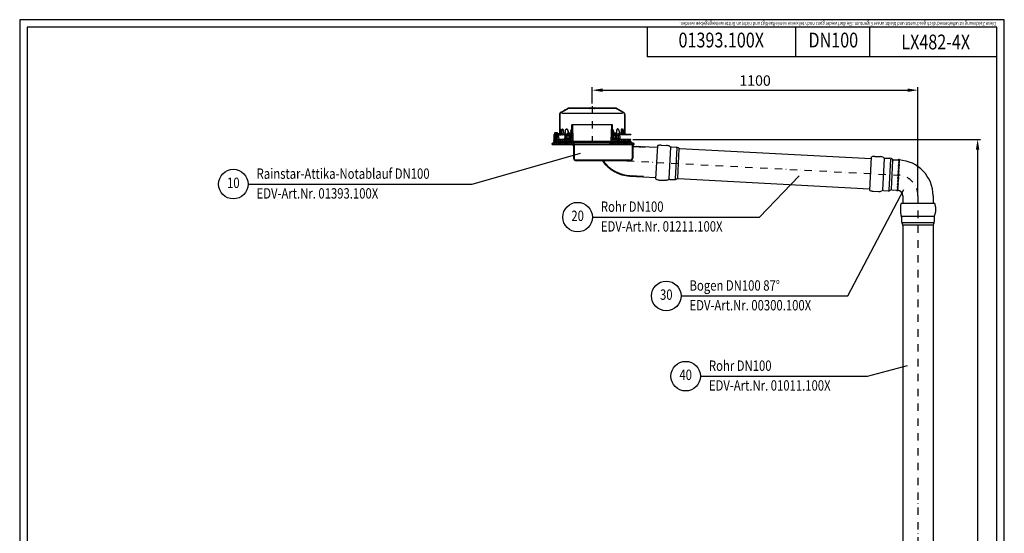
# Model space of a CAD drawing. Extents: x 0 to 3325, y 0 to 4825.
# Drawn here: x 0 to 3325, y 3091 to 4825 of the extents above; entities that cross this region are included whole.
import ezdxf
from ezdxf.enums import TextEntityAlignment as Align

# ---------------------------------------------------------------- set-up
doc = ezdxf.new("R2010")
doc.units = 0
doc.header["$LTSCALE"] = 50
doc.header["$MEASUREMENT"] = 0
doc.linetypes.add('AUSGEZOGEN', pattern=[0])
doc.linetypes.add('STRICHPUNKT', pattern=[1, 0.5, -0.25, 0, -0.25])
for name, color, linetype in [('BEM', 7, 'Continuous'), ('HILF', 2, 'Continuous'), ('MITTEL', 2, 'STRICHPUNKT'), ('SCHRAFF', 7, 'AUSGEZOGEN'), ('STEMPEL', 3, 'Continuous'), ('TEXT', 7, 'Continuous')]:
    doc.layers.add(name, color=color, linetype=linetype)
doc.styles.add('GREEKS', font='SIMPLEX.shx', dxfattribs={"width": 0.8})
doc.styles.get("Standard").update_dxf_attribs({"font": 'simplex.shx', "width": 0.8})
doc.dimstyles.get("Standard").update_dxf_attribs({"dimtxt": 0.18, "dimasz": 0.18, "dimexe": 0.18, "dimexo": 0.0625, "dimgap": 0.09, "dimtad": 0, "dimtih": 1, "dimtoh": 1, "dimdec": 4, "dimzin": 0, "dimdsep": 46, "dimtxsty": 'Standard', "dimcen": 0.09, "dimadec": 0, "dimazin": 0, "dimtfac": 1, "dimtdec": 4, "dimtofl": 0, "dimtmove": 0, "dimatfit": 3, "dimfxl": 0, "dimtolj": 1, "dimtzin": 0, "dimarcsym": 0})
pattern_1 = [(180, (3200.41223, 3883.47796), (0, 0.1), [])]

# ---------------------------------------------------------------- blocks, each defined once
blk = doc.blocks.new('*D1')
at = {"layer": 'BEM', "color": 0, "lineweight": -2}
for p, q in [((2070.4, 4421), (3244.8, 4421)), ((3234.8, 4386), (3234.8, 256)), ((3131, 221), (3244.8, 221))]:
    blk.add_line(p, q, dxfattribs=at)
at = {"layer": 'BEM', "color": 0}
for points in [[(3229, 4386), (3240.7, 4386), (3234.8, 4421)], [(3229, 256), (3240.7, 256), (3234.8, 221)]]:
    blk.add_solid(points, dxfattribs=at)
at = {"layer": 'Defpoints', "color": 0}
for p in [(2060.4, 4421), (3121, 221), (3234.8, 221)]:
    blk.add_point(p, dxfattribs=at)
at = {"layer": 'BEM', "color": 1, "insert": (3202.3, 2321), "char_height": 35, "attachment_point": 5, "rotation": 90}
blk.add_mtext('\\A1;4200', dxfattribs=at)
blk = doc.blocks.new('*D2')
at = {"layer": 'BEM', "color": 0, "lineweight": -2}
for p, q in [((1933.4, 4542.5), (1933.4, 4597)), ((3033.4, 4240.5), (3033.4, 4597)), ((1968.4, 4587), (2998.4, 4587))]:
    blk.add_line(p, q, dxfattribs=at)
at = {"layer": 'BEM', "color": 0}
for points in [[(1968.4, 4592.8), (1968.4, 4581.2), (1933.4, 4587)], [(2998.4, 4592.8), (2998.4, 4581.2), (3033.4, 4587)]]:
    blk.add_solid(points, dxfattribs=at)
at = {"layer": 'Defpoints', "color": 0}
for p in [(3033.4, 4587), (1933.4, 4532.5), (3033.4, 4230.5)]:
    blk.add_point(p, dxfattribs=at)
at = {"layer": 'BEM', "color": 1, "insert": (2483.4, 4619.5), "char_height": 35, "attachment_point": 5}
blk.add_mtext('\\A1;1100', dxfattribs=at)
blk = doc.blocks.new('*X13')
at = {"color": 0}
for p, q in [((193.5, 329.6), (193.8, 329.9)), ((195.4, 327.9), (193.5, 329.8)), ((193.6, 327.9), (193.5, 328)), ((193.6, 327.9), (195.6, 329.9)), ((197.1, 327.9), (195.1, 329.9)), ((195.3, 327.9), (197.3, 329.9)), ((198.9, 327.9), (196.9, 329.9)), ((197.1, 327.9), (199.1, 329.9)), ((200.7, 327.9), (198.7, 329.9)), ((198.9, 327.9), (200.9, 329.9)), ((202.4, 327.9), (200.4, 329.9)), ((200.6, 327.9), (202.6, 329.9)), ((204.2, 327.9), (202.2, 329.9)), ((202.4, 327.9), (204.4, 329.9)), ((206, 327.9), (204, 329.9)), ((204.2, 327.9), (206.2, 329.9)), ((207.7, 327.9), (205.7, 329.9)), ((205.9, 327.9), (207.9, 329.9)), ((209.5, 327.9), (207.5, 329.9)), ((207.7, 327.9), (209.7, 329.9)), ((211.3, 327.9), (209.3, 329.9)), ((209.5, 327.9), (211.5, 329.9)), ((213, 327.9), (211, 329.9)), ((211.2, 327.9), (213.2, 329.9)), ((214.8, 327.9), (212.8, 329.9)), ((213, 327.9), (215, 329.9)), ((216.6, 327.9), (214.6, 329.9)), ((214.8, 327.9), (216.8, 329.9)), ((218.3, 327.9), (216.3, 329.9)), ((216.5, 327.9), (218.5, 329.9)), ((220.1, 327.9), (218.1, 329.9)), ((218.3, 327.9), (220.3, 329.9)), ((221.9, 327.9), (219.9, 329.9)), ((220.1, 327.9), (222.1, 329.9)), ((223.6, 327.9), (221.6, 329.9)), ((221.8, 327.9), (223.8, 329.9)), ((225.4, 327.9), (223.4, 329.9)), ((223.6, 327.9), (225.6, 329.9)), ((227.2, 327.9), (225.2, 329.9)), ((225.4, 327.9), (227.4, 329.9)), ((228.9, 327.9), (226.9, 329.9)), ((227.1, 327.9), (229.1, 329.9)), ((230.7, 327.9), (228.7, 329.9)), ((228.9, 327.9), (230.9, 329.9)), ((232.5, 327.9), (230.5, 329.9)), ((230.7, 327.9), (232.7, 329.9)), ((234.2, 327.9), (232.2, 329.9)), ((232.4, 327.9), (234.4, 329.9)), ((236, 327.9), (234, 329.9)), ((234.2, 327.9), (236.2, 329.9)), ((237.8, 327.9), (235.8, 329.9)), ((236, 327.9), (238, 329.9)), ((239.6, 327.9), (237.6, 329.9)), ((237.7, 327.9), (239.7, 329.9)), ((241.2, 328), (239.3, 329.9)), ((239.5, 327.9), (241.2, 329.6)), ((241.2, 329.8), (241.1, 329.9)), ((241.2, 329.6), (241.5, 329.9)), ((243.1, 327.9), (241.2, 329.8)), ((241.3, 327.9), (241.2, 328)), ((241.3, 327.9), (243.3, 329.9)), ((244.9, 327.9), (242.9, 329.9)), ((243, 327.9), (245, 329.9)), ((246.6, 327.9), (244.6, 329.9)), ((244.8, 327.9), (246.8, 329.9)), ((248.4, 327.9), (246.4, 329.9)), ((246.6, 327.9), (248.6, 329.9)), ((250.2, 327.9), (248.2, 329.9)), ((248.4, 327.9), (250.4, 329.9)), ((251.9, 327.9), (249.9, 329.9)), ((250.1, 327.9), (252.1, 329.9)), ((253.7, 327.9), (251.7, 329.9)), ((251.9, 327.9), (253.9, 329.9)), ((255.5, 327.9), (253.5, 329.9)), ((253.7, 327.9), (255.7, 329.9)), ((257.2, 327.9), (255.2, 329.9)), ((255.4, 327.9), (257.4, 329.9)), ((259, 327.9), (257, 329.9)), ((257.2, 327.9), (259.2, 329.9)), ((259.5, 329.2), (258.8, 329.9)), ((259, 327.9), (259.5, 328.4)), ((387.5, 329.2), (388.2, 329.9)), ((388, 327.9), (387.5, 328.4)), ((389.8, 327.9), (387.8, 329.9)), ((388, 327.9), (390, 329.9)), ((391.6, 327.9), (389.6, 329.9)), ((389.8, 327.9), (391.8, 329.9)), ((393.3, 327.9), (391.3, 329.9)), ((391.5, 327.9), (393.5, 329.9)), ((395.1, 327.9), (393.1, 329.9)), ((393.3, 327.9), (395.3, 329.9)), ((396.9, 327.9), (394.9, 329.9)), ((395.1, 327.9), (397.1, 329.9)), ((398.7, 327.9), (396.7, 329.9)), ((396.8, 327.9), (398.8, 329.9)), ((400.4, 327.9), (398.4, 329.9)), ((398.6, 327.9), (400.6, 329.9)), ((402.2, 327.9), (400.2, 329.9)), ((400.4, 327.9), (402.4, 329.9)), ((404, 327.9), (402, 329.9)), ((402.1, 327.9), (404.1, 329.9)), ((405.7, 327.9), (403.7, 329.9)), ((403.9, 327.9), (405.8, 329.8)), ((405.8, 329.6), (405.5, 329.9)), ((405.7, 327.9), (405.8, 328)), ((405.8, 329.8), (405.9, 329.9)), ((405.8, 328), (407.7, 329.9)), ((407.5, 327.9), (405.8, 329.6)), ((409.3, 327.9), (407.3, 329.9)), ((407.4, 327.9), (409.4, 329.9)), ((411, 327.9), (409, 329.9)), ((409.2, 327.9), (411.2, 329.9)), ((412.8, 327.9), (410.8, 329.9)), ((411, 327.9), (413, 329.9)), ((414.6, 327.9), (412.6, 329.9)), ((412.8, 327.9), (414.8, 329.9)), ((416.3, 327.9), (414.3, 329.9)), ((414.5, 327.9), (416.5, 329.9)), ((418.1, 327.9), (416.1, 329.9)), ((416.3, 327.9), (418.3, 329.9)), ((419.9, 327.9), (417.9, 329.9)), ((418.1, 327.9), (420.1, 329.9)), ((421.6, 327.9), (419.6, 329.9)), ((419.8, 327.9), (421.8, 329.9)), ((423.4, 327.9), (421.4, 329.9)), ((421.6, 327.9), (423.6, 329.9)), ((425.2, 327.9), (423.2, 329.9)), ((423.4, 327.9), (425.4, 329.9)), ((426.9, 327.9), (424.9, 329.9)), ((425.1, 327.9), (427.1, 329.9)), ((428.7, 327.9), (426.7, 329.9)), ((426.9, 327.9), (428.9, 329.9)), ((430.5, 327.9), (428.5, 329.9)), ((428.7, 327.9), (430.7, 329.9)), ((432.2, 327.9), (430.2, 329.9)), ((430.4, 327.9), (432.4, 329.9)), ((434, 327.9), (432, 329.9)), ((432.2, 327.9), (434.2, 329.9)), ((435.8, 327.9), (433.8, 329.9)), ((434, 327.9), (436, 329.9)), ((437.5, 327.9), (435.5, 329.9)), ((435.7, 327.9), (437.7, 329.9)), ((439.3, 327.9), (437.3, 329.9)), ((437.5, 327.9), (439.5, 329.9)), ((441.1, 327.9), (439.1, 329.9)), ((439.3, 327.9), (441.3, 329.9)), ((442.8, 327.9), (440.8, 329.9)), ((441, 327.9), (443, 329.9)), ((444.6, 327.9), (442.6, 329.9)), ((442.8, 327.9), (444.8, 329.9)), ((446.4, 327.9), (444.4, 329.9)), ((444.6, 327.9), (446.6, 329.9)), ((448.1, 327.9), (446.1, 329.9)), ((446.3, 327.9), (448.3, 329.9)), ((449.9, 327.9), (447.9, 329.9)), ((448.1, 327.9), (450.1, 329.9)), ((451.7, 327.9), (449.7, 329.9)), ((449.9, 327.9), (451.9, 329.9)), ((453.5, 327.9), (451.5, 329.9)), ((451.6, 327.9), (453.5, 329.8)), ((453.5, 329.6), (453.2, 329.9)), ((453.4, 327.9), (453.5, 328))]:
    blk.add_line(p, q, dxfattribs=at)
blk = doc.blocks.new('*X12')
at = {"color": 0}
for p, q in [((193.5, 326.1), (193.8, 326.4)), ((195.3, 324.4), (193.5, 326.2)), ((193.6, 324.4), (193.5, 324.5)), ((193.6, 324.4), (195.6, 326.4)), ((197.1, 324.4), (195.1, 326.4)), ((195.4, 324.4), (197.4, 326.4)), ((198.9, 324.4), (196.9, 326.4)), ((197.1, 324.4), (199.1, 326.4)), ((200.6, 324.4), (198.6, 326.4)), ((198.9, 324.4), (200.9, 326.4)), ((202.4, 324.4), (200.4, 326.4)), ((200.7, 324.4), (202.7, 326.4)), ((204.2, 324.4), (202.2, 326.4)), ((202.4, 324.4), (204.4, 326.4)), ((205.9, 324.4), (203.9, 326.4)), ((204.2, 324.4), (206.2, 326.4)), ((207.7, 324.4), (205.7, 326.4)), ((206, 324.4), (208, 326.4)), ((209.5, 324.4), (207.5, 326.4)), ((207.7, 324.4), (209.7, 326.4)), ((211.2, 324.4), (209.2, 326.4)), ((209.5, 324.4), (211.5, 326.4)), ((213, 324.4), (211, 326.4)), ((211.3, 324.4), (213.3, 326.4)), ((214.8, 324.4), (212.8, 326.4)), ((213, 324.4), (215, 326.4)), ((216.5, 324.4), (214.5, 326.4)), ((214.8, 324.4), (216.8, 326.4)), ((218.3, 324.4), (216.3, 326.4)), ((216.6, 324.4), (218.6, 326.4)), ((220.1, 324.4), (218.1, 326.4)), ((218.3, 324.4), (220.3, 326.4)), ((221.8, 324.4), (219.8, 326.4)), ((220.1, 324.4), (222.1, 326.4)), ((223.6, 324.4), (221.6, 326.4)), ((221.9, 324.4), (223.9, 326.4)), ((225.4, 324.4), (223.4, 326.4)), ((223.6, 324.4), (225.6, 326.4)), ((227.1, 324.4), (225.1, 326.4)), ((225.4, 324.4), (227.4, 326.4)), ((228.9, 324.4), (226.9, 326.4)), ((227.2, 324.4), (229.2, 326.4)), ((230.7, 324.4), (228.7, 326.4)), ((228.9, 324.4), (230.9, 326.4)), ((232.4, 324.4), (230.4, 326.4)), ((230.7, 324.4), (232.7, 326.4)), ((234.2, 324.4), (232.2, 326.4)), ((232.5, 324.4), (234.5, 326.4)), ((236, 324.4), (234, 326.4)), ((234.2, 324.4), (236.2, 326.4)), ((237.7, 324.4), (235.7, 326.4)), ((236, 324.4), (238, 326.4)), ((239.5, 324.4), (237.5, 326.4)), ((237.8, 324.4), (239.8, 326.4)), ((241.2, 324.5), (239.3, 326.4)), ((239.5, 324.4), (241.2, 326.1)), ((241.2, 326.2), (241.1, 326.4)), ((241.2, 326.1), (241.5, 326.4)), ((243.1, 324.4), (241.2, 326.2)), ((241.3, 324.4), (241.2, 324.5)), ((241.3, 324.4), (243.3, 326.4)), ((244.8, 324.4), (242.8, 326.4)), ((243.1, 324.4), (245.1, 326.4)), ((246.6, 324.4), (244.6, 326.4)), ((244.9, 324.4), (246.9, 326.4)), ((248.4, 324.4), (246.4, 326.4)), ((246.6, 324.4), (248.6, 326.4)), ((250.1, 324.4), (248.1, 326.4)), ((248.4, 324.4), (250.4, 326.4)), ((251.9, 324.4), (249.9, 326.4)), ((250.2, 324.4), (252.2, 326.4)), ((253.7, 324.4), (251.7, 326.4)), ((251.9, 324.4), (253.9, 326.4)), ((255.4, 324.4), (253.4, 326.4)), ((253.7, 324.4), (255.7, 326.4)), ((257.2, 324.4), (255.2, 326.4)), ((255.5, 324.4), (257.5, 326.4)), ((259, 324.4), (257, 326.4)), ((257.2, 324.4), (259.2, 326.4)), ((259.5, 325.6), (258.7, 326.4)), ((259, 324.4), (259.5, 324.9)), ((387.5, 325.6), (388.3, 326.4)), ((388, 324.4), (387.5, 324.9)), ((389.8, 324.4), (387.8, 326.4)), ((388, 324.4), (390, 326.4)), ((391.5, 324.4), (389.5, 326.4)), ((389.8, 324.4), (391.8, 326.4)), ((393.3, 324.4), (391.3, 326.4)), ((391.6, 324.4), (393.6, 326.4)), ((395.1, 324.4), (393.1, 326.4)), ((393.3, 324.4), (395.3, 326.4)), ((396.8, 324.4), (394.8, 326.4)), ((395.1, 324.4), (397.1, 326.4)), ((398.6, 324.4), (396.6, 326.4)), ((396.9, 324.4), (398.9, 326.4)), ((400.4, 324.4), (398.4, 326.4)), ((398.6, 324.4), (400.6, 326.4)), ((402.2, 324.4), (400.2, 326.4)), ((400.4, 324.4), (402.4, 326.4)), ((403.9, 324.4), (401.9, 326.4)), ((402.2, 324.4), (404.2, 326.4)), ((405.7, 324.4), (403.7, 326.4)), ((403.9, 324.4), (405.8, 326.2)), ((405.8, 326.1), (405.5, 326.4)), ((405.7, 324.4), (405.8, 324.5)), ((405.8, 326.2), (405.9, 326.4)), ((405.8, 324.5), (407.7, 326.4)), ((407.5, 324.4), (405.8, 326.1)), ((409.2, 324.4), (407.2, 326.4)), ((407.5, 324.4), (409.5, 326.4)), ((411, 324.4), (409, 326.4)), ((409.3, 324.4), (411.3, 326.4)), ((412.8, 324.4), (410.8, 326.4)), ((411, 324.4), (413, 326.4)), ((414.5, 324.4), (412.5, 326.4)), ((412.8, 324.4), (414.8, 326.4)), ((416.3, 324.4), (414.3, 326.4)), ((414.6, 324.4), (416.6, 326.4)), ((418.1, 324.4), (416.1, 326.4)), ((416.3, 324.4), (418.3, 326.4)), ((419.8, 324.4), (417.8, 326.4)), ((418.1, 324.4), (420.1, 326.4)), ((421.6, 324.4), (419.6, 326.4)), ((419.9, 324.4), (421.9, 326.4)), ((423.4, 324.4), (421.4, 326.4)), ((421.6, 324.4), (423.6, 326.4)), ((425.1, 324.4), (423.1, 326.4)), ((423.4, 324.4), (425.4, 326.4)), ((426.9, 324.4), (424.9, 326.4)), ((425.2, 324.4), (427.2, 326.4)), ((428.7, 324.4), (426.7, 326.4)), ((426.9, 324.4), (428.9, 326.4)), ((430.4, 324.4), (428.4, 326.4)), ((428.7, 324.4), (430.7, 326.4)), ((432.2, 324.4), (430.2, 326.4)), ((430.5, 324.4), (432.5, 326.4)), ((434, 324.4), (432, 326.4)), ((432.2, 324.4), (434.2, 326.4)), ((435.7, 324.4), (433.7, 326.4)), ((434, 324.4), (436, 326.4)), ((437.5, 324.4), (435.5, 326.4)), ((435.8, 324.4), (437.8, 326.4)), ((439.3, 324.4), (437.3, 326.4)), ((437.5, 324.4), (439.5, 326.4)), ((441, 324.4), (439, 326.4)), ((439.3, 324.4), (441.3, 326.4)), ((442.8, 324.4), (440.8, 326.4)), ((441.1, 324.4), (443.1, 326.4)), ((444.6, 324.4), (442.6, 326.4)), ((442.8, 324.4), (444.8, 326.4)), ((446.3, 324.4), (444.3, 326.4)), ((444.6, 324.4), (446.6, 326.4)), ((448.1, 324.4), (446.1, 326.4)), ((446.4, 324.4), (448.4, 326.4)), ((449.9, 324.4), (447.9, 326.4)), ((448.1, 324.4), (450.1, 326.4)), ((451.6, 324.4), (449.6, 326.4)), ((449.9, 324.4), (451.9, 326.4)), ((453.4, 324.4), (451.4, 326.4)), ((451.7, 324.4), (453.5, 326.2)), ((453.5, 326.1), (453.2, 326.4)), ((453.4, 324.4), (453.5, 324.5))]:
    blk.add_line(p, q, dxfattribs=at)
blk = doc.blocks.new('*U16')
at = {"layer": 'SCHRAFF', "linetype": 'Continuous'}
for points in [[(590.7, 1109.4), (590.7, 1107.4), (592.1, 1108.8)], [(592.1, 1108.8), (590.7, 1107.4), (592.7, 1107.3)], [(488.9, 1056.5), (488.2, 1057.4), (485.8, 1057.4)], [(485.8, 1057.4), (487.4, 1056.1), (488.9, 1056.5)], [(488.9, 1056.5), (487.4, 1056.1), (489.5, 1055.6)]]:
    blk.add_solid(points, dxfattribs=at)

msp = doc.modelspace()

# ---------------------------------------------------------------- hatches: boundary and pattern name
at = {"layer": 'SCHRAFF'}
h = msp.add_hatch(dxfattribs=at)
h.set_pattern_fill('_USER', color=256, scale=2, angle=45, style=0, pattern_type=0)
h.set_pattern_definition([(45, (1532.5506, 4097.0556), (-1.4142136, 1.4142136), [])])
h.paths.add_polyline_path([(1807.363, 4436.999), (1803.363, 4436.999), (1803.363, 4435.999), (1807.363, 4435.999)])
h.paths.add_polyline_path([(1824.363, 4505.999, -0.2667504), (1826.844, 4510.318), (1850.822, 4524.306, -0.13403851), (1853.363, 4524.999), (1924.697, 4524.999, 0.34199871), (1926.149, 4526.124, -0.34199871), (1926.633, 4526.499), (1933.363, 4526.499), (1933.363, 4527.499), (1926.633, 4527.499, 0.34199871), (1925.181, 4526.374, -0.34199871), (1924.697, 4525.999), (1924.508, 4525.999), (1853.363, 4525.999, 0.1316525), (1850.363, 4525.195), (1826.33, 4511.176, 0.26626086), (1823.363, 4505.999), (1823.363, 4441.999, -0.41421356), (1818.363, 4436.999), (1815.363, 4436.999), (1815.363, 4435.999), (1818.363, 4435.999, 0.41421356), (1824.363, 4441.999)])
h.paths.add_polyline_path([(2043.363, 4505.999, 0.26626086), (2040.396, 4511.176), (2016.363, 4525.195, 0.1316525), (2013.363, 4525.999), (1942.029, 4525.999, -0.34199871), (1941.545, 4526.374, 0.34199871), (1940.093, 4527.499), (1933.363, 4527.499), (1933.363, 4526.499), (1940.093, 4526.499, -0.34199871), (1940.577, 4526.124, 0.34199871), (1942.029, 4524.999), (2013.363, 4524.999, -0.13403851), (2015.903, 4524.306), (2039.882, 4510.318, -0.2667504), (2042.363, 4505.999), (2042.363, 4454.107), (2043.363, 4454.878)])
h.paths.add_polyline_path([(2043.363, 4454.878), (2042.363, 4454.107), (2042.363, 4441.999, 0.41421356), (2048.363, 4435.999), (2063.363, 4435.999), (2063.363, 4436.999), (2048.363, 4436.999, -0.41421356), (2043.363, 4441.999)])
h = msp.add_hatch(dxfattribs=at)
h.set_pattern_fill('_USER', color=256, scale=5, angle=135, style=0, pattern_type=0)
h.set_pattern_definition([(135, (1532.5506, 4097.0556), (-3.535534, -3.535534), [])])
h.paths.add_polyline_path([(1808.363, 4429.249), (1808.363, 4435.999), (1803.863, 4435.999), (1803.58, 4419.764, -0.05410194), (1803.444, 4418.694, 0.48442685), (1806.363, 4414.999), (1808.363, 4414.999)])
h.paths.add_polyline_path([(1819.039, 4425.912), (1818.863, 4435.999), (1814.363, 4435.999), (1814.363, 4429.249), (1814.363, 4414.999), (1851.091, 4414.999), (1851.091, 4420.999), (1824.038, 4420.999, -0.4091108)])
h.paths.add_polyline_path([(1862.265, 4420.999), (1851.091, 4420.999), (1851.091, 4414.999), (1869.363, 4414.999), (1867.442, 4469.999), (1865.425, 4469.999, 0.40402623), (1864.925, 4469.517), (1863.265, 4421.964, -0.40402623)])
h.paths.add_polyline_path([(2004.46, 4420.999, -0.40402623), (2003.461, 4421.964), (2001.8, 4469.517, 0.40402623), (2001.301, 4469.999), (1999.284, 4469.999), (1997.363, 4414.999), (2015.635, 4414.999), (2015.635, 4420.999)])
h.paths.add_polyline_path([(2060.363, 4414.999, 1), (2060.363, 4420.999), (2015.635, 4420.999), (2015.635, 4414.999)])
h = msp.add_hatch(dxfattribs=at)
h.set_pattern_fill('_USER', color=256, scale=5, angle=45, style=0, pattern_type=0)
h.set_pattern_definition([(45, (1532.5506, 4097.0556), (-3.535534, 3.535534), [])])
h.paths.add_polyline_path([(1994.363, 4409.499), (1994.363, 4403.499), (2073.363, 4403.499), (2073.363, 4407.499), (2071.363, 4409.499)])
h.paths.add_polyline_path([(1801.148, 4409.499), (1800.022, 4409.158), (1798.363, 4407.499), (1798.363, 4403.499), (1872.363, 4403.499), (1872.363, 4409.499)])
h = msp.add_hatch(dxfattribs=at)
h.set_pattern_fill('_USER', color=256, scale=0.1, style=0, pattern_type=0)
h.set_pattern_definition([(0, (1601.12725, 4067.63248), (0, 0.1), [])])
h.paths.add_polyline_path([(1870.363, 4400.499), (1870.363, 4403.499), (1867.363, 4403.499, 0.41421356)])
h = msp.add_hatch(dxfattribs=at)
h.set_pattern_fill('ANSI31', color=256, scale=20, angle=90, style=0)
h.set_pattern_definition([(135, (1520.2434, 4067.6325), (-1.767767, -1.767767), [])])
h.paths.add_polyline_path([(1872.363, 4403.499), (1870.363, 4403.499), (1870.363, 4357.499, 0.41421356), (1879.363, 4348.499), (1970.363, 4348.499), (1970.363, 4350.499), (1879.363, 4350.499, -0.41421356), (1872.363, 4357.499)])
h.paths.add_polyline_path([(2070.363, 4403.499), (2068.363, 4403.499), (2068.363, 4396.496), (2070.363, 4396.496)])
h = msp.add_hatch(dxfattribs=at)
h.set_pattern_fill('_USER', color=256, scale=2, angle=45, style=0, pattern_type=0)
h.set_pattern_definition([(45, (0, 0), (-1.4142136, 1.4142136), [])])
h.paths.add_polyline_path([(2111.982, 4394.313), (2111.745, 4396.329), (2070.363, 4398.499), (2070.363, 4396.496)])
h.paths.add_polyline_path([(2106.407, 4294.468), (2106.17, 4296.483), (2060.951, 4298.855, -0.22832888), (1970.363, 4348.499), (1967.915, 4348.499, 0.23140234), (2060.836, 4296.859)])
msp.add_hatch(color=256, dxfattribs=at).paths.add_polyline_path([(2073.363, 4403.499), (2070.363, 4403.499), (2070.363, 4400.499, 0.41421356)])
h = msp.add_hatch(dxfattribs=at)
h.set_pattern_fill('_USER', color=256, scale=0.1, style=0, pattern_type=0)
h.set_pattern_definition(pattern_1)
h.paths.add_polyline_path([(2972.69, 4351.135, 0.00619906), (2969.696, 4351.329), (2966.7, 4351.486, -0.51791479)])
h = msp.add_hatch(dxfattribs=at)
h.set_pattern_fill('_USER', color=256, scale=0.1, style=0, pattern_type=0)
h.set_pattern_definition(pattern_1)
h.paths.add_polyline_path([(2961.361, 4249.626), (2964.357, 4249.469, -0.03966035), (2967.341, 4249.074, -0.46684572)])

# ---------------------------------------------------------------- linework, layer by layer
at = {"layer": 'HILF'}
for p, q in [((3325, 4825), (0, 4825)), ((0, 4825), (0, 0)), ((3325, 0), (3325, 4825)), ((1831.037, 4508.999), (2036.189, 4508.999)), ((1808.363, 4429.249), (1808.363, 4414.999)), ((1809.013, 4428.599), (1809.013, 4436.999)), ((1813.713, 4428.599), (1813.713, 4436.999)), ((1814.363, 4429.249), (1814.363, 4414.999)), ((1830.029, 4441.999), (1826.531, 4441.999)), ((1842.527, 4441.999), (1835.769, 4441.999)), ((1846.091, 4439.499), (1846.091, 4433.499)), ((1861.215, 4441.999), (1851.658, 4441.999)), ((1856.091, 4439.499), (1856.091, 4433.499)), ((2015.068, 4441.999), (2005.511, 4441.999)), ((2010.635, 4439.499), (2010.635, 4433.499)), ((2020.635, 4439.499), (2020.635, 4433.499)), ((2030.957, 4441.999), (2024.199, 4441.999)), ((2040.195, 4441.999), (2036.697, 4441.999)), ((1846.091, 4412.999), (1846.091, 4411.499)), ((1856.091, 4412.999), (1856.091, 4411.499)), ((1928.363, 4412.999), (1928.363, 4411.499)), ((1928.363, 4412.999), (1928.363, 4411.499)), ((1938.363, 4412.999), (1938.363, 4411.499)), ((1938.363, 4412.999), (1938.363, 4411.499)), ((2010.635, 4412.999), (2010.635, 4411.499)), ((2020.635, 4412.999), (2020.635, 4411.499)), ((2197.418, 4394.228), (2191.83, 4287.598)), ((2214.529, 4287.376), (2220.017, 4392.076)), ((2226.031, 4388.78), (2220.856, 4290.026)), ((2919.116, 4356.371), (2913.528, 4249.741)), ((2936.227, 4249.519), (2941.715, 4354.219)), ((2947.729, 4350.923), (2942.554, 4252.169)), ((2979.975, 4161.696), (3086.751, 4161.696)), ((3085.785, 4139.016), (2980.941, 4139.016)), ((2983.918, 4132.837), (3082.808, 4132.837))]:
    msp.add_line(p, q, dxfattribs=at)
at = {"layer": 'MITTEL'}
for p, q in [((1933.363, 4532.499), (1933.363, 4400.247)), ((1811.363, 4444.468), (1811.363, 4414.999)), ((1851.091, 4444.499), (1851.091, 4409.499)), ((2015.635, 4444.499), (2015.635, 4409.499)), ((2049.946, 4348.499), (2967.029, 4300.401)), ((3033.363, 4230.497), (3033.363, 337.674))]:
    msp.add_line(p, q, dxfattribs=at)
msp.add_arc((2963.363, 4230.497), 70, 0, 86.997767, dxfattribs=at)
at = {"layer": 'SCHRAFF'}
for centre, radius, start, end in [((1870.363, 4403.499), 3, 180, 270), ((2070.363, 4403.499), 3, 270, 0), ((2968.492, 4328.36), 5, 230.130102, 303.869898), ((2968.754, 4333.353), 5, 230.130102, 303.869898), ((2969.015, 4338.347), 5, 230.130102, 303.869898), ((2969.277, 4343.34), 5, 230.130102, 303.869898), ((2969.539, 4348.333), 5, 230.130102, 303.869898), ((2969.8, 4353.326), 5, 230.130102, 303.869898), ((2969.571, 4349.194), 3.673, 31.884196, 141.405426), ((2966.66, 4293.408), 5, 230.130102, 303.869898), ((2966.922, 4298.401), 5, 230.130102, 303.869898), ((2967.183, 4303.395), 5, 230.130102, 303.869898), ((2967.445, 4308.388), 5, 230.130102, 303.869898), ((2967.707, 4313.381), 5, 230.130102, 303.869898), ((2967.968, 4318.374), 5, 230.130102, 303.869898), ((2968.23, 4323.367), 5, 230.130102, 303.869898), ((2965.09, 4263.449), 5, 230.130102, 303.869898), ((2965.352, 4268.443), 5, 230.130102, 303.869898), ((2965.613, 4273.436), 5, 230.130102, 303.869898), ((2965.875, 4278.429), 5, 230.130102, 303.869898), ((2966.137, 4283.422), 5, 230.130102, 303.869898), ((2966.398, 4288.415), 5, 230.130102, 303.869898), ((2964.582, 4251.854), 3.916, 214.674611, 314.77588), ((2964.828, 4258.456), 5, 230.130102, 303.869898)]:
    msp.add_arc(centre, radius, start, end, dxfattribs=at)
at = {"layer": 'STEMPEL'}
for p, q in [((3300, 4800), (25, 4800)), ((25, 4800), (25, 25)), ((2119.501, 4800), (2119.501, 4700)), ((2619.501, 4800), (2619.501, 4700)), ((2869.501, 4800), (2869.501, 4700)), ((3300, 25), (3300, 4800)), ((3300, 4700), (2119.501, 4700)), ((1826.33, 4511.176), (1850.317, 4525.168)), ((1826.844, 4510.318), (1850.822, 4524.306)), ((1924.697, 4525.999), (1853.363, 4525.999)), ((2013.363, 4524.999), (1853.363, 4524.999)), ((1924.697, 4525.999), (1924.508, 4525.999)), ((1926.633, 4527.499), (1940.093, 4527.499)), ((1926.633, 4526.499), (1940.093, 4526.499)), ((2013.363, 4525.999), (1942.029, 4525.999)), ((1942.029, 4525.999), (1942.218, 4525.999)), ((2039.882, 4510.318), (2015.903, 4524.306)), ((2040.396, 4511.176), (2016.409, 4525.168)), ((1823.363, 4505.999), (1823.363, 4441.999)), ((1824.363, 4505.999), (1824.363, 4441.999)), ((2042.363, 4505.999), (2042.363, 4441.999)), ((2043.363, 4505.999), (2043.363, 4441.999)), ((1863.265, 4421.964), (1864.925, 4469.517)), ((2001.301, 4469.999), (1865.425, 4469.999)), ((1869.363, 4414.999), (1867.442, 4469.999)), ((1997.363, 4414.999), (1999.284, 4469.999)), ((2003.461, 4421.964), (2001.8, 4469.517)), ((1803.363, 4436.999), (1818.363, 4436.999)), ((1803.363, 4436.999), (1803.363, 4435.999)), ((1808.363, 4435.999), (1803.363, 4435.999)), ((1803.863, 4435.999), (1803.58, 4419.764)), ((1817.363, 4438.599), (1805.363, 4438.599)), ((1805.363, 4438.599), (1805.363, 4436.999)), ((1805.842, 4442.217), (1806.149, 4442.394)), ((1805.842, 4442.193), (1805.842, 4442.217)), ((1805.842, 4442.121), (1805.842, 4442.193)), ((1805.842, 4441.92), (1805.842, 4442.121)), ((1805.842, 4441.92), (1805.842, 4438.599)), ((1815.503, 4442.667), (1807.223, 4442.667)), ((1807.226, 4442.667), (1807.223, 4442.667)), ((1807.363, 4436.999), (1807.363, 4435.999)), ((1808.363, 4436.999), (1808.363, 4429.249)), ((1809.013, 4428.599), (1808.363, 4429.249)), ((1814.363, 4429.249), (1808.363, 4429.249)), ((1808.602, 4441.92), (1808.602, 4442.193)), ((1808.602, 4441.92), (1808.602, 4438.599)), ((1809.013, 4428.599), (1809.013, 4414.999)), ((1813.713, 4428.599), (1809.013, 4428.599)), ((1814.363, 4429.249), (1813.713, 4428.599)), ((1813.713, 4428.599), (1813.713, 4414.999)), ((1814.123, 4441.92), (1814.123, 4442.193)), ((1814.123, 4441.92), (1814.123, 4438.599)), ((1814.363, 4436.999), (1814.363, 4429.249)), ((1845.091, 4435.999), (1814.363, 4435.999)), ((1815.363, 4436.999), (1815.363, 4435.999)), ((1816.884, 4442.217), (1816.577, 4442.394)), ((1816.884, 4441.92), (1816.884, 4442.217)), ((1816.884, 4441.92), (1816.884, 4438.599)), ((1817.363, 4438.599), (1817.363, 4436.999)), ((1818.863, 4435.999), (1819.039, 4425.912)), ((1821.952, 4436.999), (1822.916, 4436.999)), ((1824.573, 4448.499), (1824.573, 4441.999)), ((1825.537, 4448.499), (1825.537, 4441.999)), ((1826.531, 4448.499), (1826.531, 4441.999)), ((1827.875, 4436.999), (1832.689, 4436.999)), ((1830.029, 4448.499), (1830.029, 4441.999)), ((1834.843, 4448.499), (1834.843, 4441.999)), ((1835.769, 4448.499), (1835.769, 4441.999)), ((1863.091, 4423.499), (1839.091, 4423.499)), ((1839.091, 4423.499), (1839.091, 4420.999)), ((1840.541, 4432.639), (1840.936, 4432.868)), ((1840.541, 4432.639), (1840.541, 4424.359)), ((1840.541, 4424.359), (1840.936, 4424.131)), ((1840.575, 4436.999), (1845.091, 4436.999)), ((1842.527, 4448.499), (1842.527, 4441.999)), ((1859.002, 4433.499), (1843.179, 4433.499)), ((1843.186, 4433.499), (1843.179, 4433.499)), ((1859.002, 4423.499), (1843.179, 4423.499)), ((1843.186, 4423.499), (1843.179, 4423.499)), ((1845.091, 4438.499), (1846.091, 4439.499)), ((1845.091, 4438.499), (1857.091, 4438.499)), ((1845.091, 4438.499), (1845.091, 4433.499)), ((1845.816, 4432.594), (1845.816, 4424.404)), ((1846.091, 4439.499), (1856.091, 4439.499)), ((1846.091, 4439.499), (1856.091, 4439.499)), ((1850.863, 4448.499), (1850.863, 4441.999)), ((1851.658, 4448.499), (1851.658, 4441.999)), ((1856.091, 4439.499), (1857.091, 4438.499)), ((1856.365, 4432.594), (1856.365, 4424.404)), ((1857.091, 4438.499), (1857.091, 4433.499)), ((1863.755, 4435.999), (1857.091, 4435.999)), ((1859.577, 4436.999), (1863.79, 4436.999)), ((1861.215, 4448.499), (1861.215, 4441.999)), ((1861.64, 4432.639), (1861.245, 4432.868)), ((1861.64, 4424.359), (1861.245, 4424.131)), ((1861.64, 4432.639), (1861.64, 4424.359)), ((1863.091, 4421.434), (1863.091, 4423.499)), ((2007.149, 4436.999), (2002.936, 4436.999)), ((2009.635, 4435.999), (2002.971, 4435.999)), ((2027.635, 4423.499), (2003.635, 4423.499)), ((2003.635, 4423.499), (2003.635, 4421.434)), ((2005.086, 4432.639), (2005.481, 4432.868)), ((2005.086, 4432.639), (2005.086, 4424.359)), ((2005.086, 4424.359), (2005.481, 4424.131)), ((2005.511, 4448.499), (2005.511, 4441.999)), ((2023.546, 4433.499), (2007.724, 4433.499)), ((2007.731, 4433.499), (2007.724, 4433.499)), ((2023.546, 4423.499), (2007.724, 4423.499)), ((2007.731, 4423.499), (2007.724, 4423.499)), ((2009.635, 4438.499), (2010.635, 4439.499)), ((2009.635, 4438.499), (2021.635, 4438.499)), ((2009.635, 4438.499), (2009.635, 4433.499)), ((2010.361, 4432.594), (2010.361, 4424.404)), ((2010.635, 4439.499), (2020.635, 4439.499)), ((2010.635, 4439.499), (2020.635, 4439.499)), ((2015.068, 4448.499), (2015.068, 4441.999)), ((2015.863, 4448.499), (2015.863, 4441.999)), ((2020.635, 4439.499), (2021.635, 4438.499)), ((2020.91, 4432.594), (2020.91, 4424.404)), ((2021.635, 4438.499), (2021.635, 4433.499)), ((2026.151, 4436.999), (2021.635, 4436.999)), ((2063.363, 4435.999), (2021.635, 4435.999)), ((2024.199, 4448.499), (2024.199, 4441.999)), ((2026.185, 4432.639), (2025.789, 4432.868)), ((2026.185, 4424.359), (2025.789, 4424.131)), ((2026.185, 4432.639), (2026.185, 4424.359)), ((2027.635, 4420.999), (2027.635, 4423.499)), ((2030.957, 4448.499), (2030.957, 4441.999)), ((2031.883, 4448.499), (2031.883, 4441.999)), ((2038.851, 4436.999), (2034.037, 4436.999)), ((2036.697, 4448.499), (2036.697, 4441.999)), ((2040.195, 4448.499), (2040.195, 4441.999)), ((2041.189, 4448.499), (2041.189, 4441.999)), ((2042.153, 4448.499), (2042.153, 4441.999)), ((2044.774, 4436.999), (2043.81, 4436.999)), ((2063.363, 4436.999), (2048.363, 4436.999)), ((2063.363, 4436.999), (2063.363, 4435.999)), ((1800.363, 4409.499), (1798.363, 4407.499)), ((1800.363, 4409.499), (1798.363, 4407.499)), ((1798.363, 4403.499), (1798.363, 4407.499)), ((1798.363, 4403.499), (2073.363, 4403.499)), ((1800.363, 4409.499), (2071.363, 4409.499)), ((1800.363, 4409.499), (2067.978, 4409.499)), ((1803.363, 4414.999), (2063.363, 4414.999)), ((1803.363, 4414.999), (1803.363, 4412.999)), ((1803.363, 4412.999), (2063.363, 4412.999)), ((1803.363, 4411.499), (2063.363, 4411.499)), ((1803.363, 4411.499), (1803.363, 4409.499)), ((1862.265, 4420.999), (1824.038, 4420.999)), ((1845.091, 4412.999), (1845.091, 4411.499)), ((1857.091, 4412.999), (1857.091, 4411.499)), ((1869.363, 4414.999), (1869.363, 4412.999)), ((1869.363, 4411.499), (1869.363, 4409.499)), ((1870.363, 4403.499), (1870.363, 4357.499)), ((1872.363, 4403.499), (1872.363, 4409.499)), ((1872.363, 4403.499), (1872.363, 4357.499)), ((1927.363, 4412.999), (1927.363, 4411.499)), ((1927.363, 4412.999), (1927.363, 4411.499)), ((1939.363, 4412.999), (1939.363, 4411.499)), ((1939.363, 4412.999), (1939.363, 4411.499)), ((1994.363, 4403.499), (1994.363, 4409.499)), ((1997.363, 4414.999), (1997.363, 4412.999)), ((1997.363, 4411.499), (1997.363, 4409.499)), ((2060.363, 4420.999), (2004.46, 4420.999)), ((2009.635, 4412.999), (2009.635, 4411.499)), ((2021.635, 4412.999), (2021.635, 4411.499)), ((2063.363, 4414.999), (2063.363, 4412.999)), ((2063.363, 4411.499), (2063.363, 4409.499)), ((2068.363, 4403.499), (2068.363, 4357.499)), ((2070.363, 4396.496), (2068.363, 4396.496)), ((2070.363, 4403.499), (2070.363, 4357.499)), ((2070.363, 4398.499), (2153.128, 4394.158)), ((2070.363, 4396.496), (2111.982, 4394.313)), ((2071.363, 4409.499), (2073.363, 4407.499)), ((2073.363, 4407.499), (2073.363, 4403.499)), ((2153.374, 4398.858), (2147.543, 4287.597)), ((2153.374, 4398.858), (2155.46, 4399.701)), ((2166.134, 4401.487), (2184.271, 4400.537)), ((2200.772, 4395.666), (2216.323, 4394.851)), ((2229.058, 4390.178), (2874.828, 4356.335)), ((2875.072, 4361.001), (2869.241, 4249.74)), ((2875.072, 4361.001), (2877.158, 4361.844)), ((2887.832, 4363.63), (2905.969, 4362.68)), ((2922.47, 4357.809), (2938.021, 4356.994)), ((2061.363, 4350.499), (1879.363, 4350.499)), ((2061.363, 4348.499), (1879.363, 4348.499)), ((2950.756, 4352.321), (2969.696, 4351.329)), ((2969.696, 4351.329), (2964.357, 4249.469)), ((2060.846, 4296.858), (2147.79, 4292.298)), ((2060.951, 4298.855), (2106.17, 4296.483)), ((2147.543, 4287.597), (2149.53, 4286.541)), ((2159.958, 4283.649), (2178.096, 4282.698)), ((2195.015, 4285.817), (2210.566, 4285.002)), ((2223.719, 4288.318), (2869.489, 4254.475)), ((2869.241, 4249.74), (2871.228, 4248.684)), ((2881.656, 4245.792), (2899.794, 4244.841)), ((2916.713, 4247.96), (2932.264, 4247.145)), ((2945.417, 4250.461), (2964.357, 4249.469)), ((2982.363, 4230.495), (2982.363, 4205.922)), ((3084.363, 4230.495), (3084.363, 4205.922)), ((2974.363, 4193.317), (2974.363, 4175.155)), ((2977.656, 4205.922), (2976.705, 4203.883)), ((2977.656, 4205.922), (3089.07, 4205.922)), ((3089.07, 4205.922), (3090.021, 4203.883)), ((3092.363, 4193.317), (3092.363, 4175.155)), ((2978.363, 4158.422), (2978.363, 4142.85)), ((3088.363, 4158.422), (3088.363, 4142.85)), ((2982.363, 4129.888), (2982.363, 432.674)), ((3084.363, 4129.888), (3084.363, 432.674))]:
    msp.add_line(p, q, dxfattribs=at)
at = {"layer": 'STEMPEL', "extrusion": (0, 0, -1), "flags": 128}
for points in [[(-1824.573, 4448.499), (-1824.589, 4449.877), (-1824.639, 4451.209), (-1824.719, 4452.447), (-1824.828, 4453.552), (-1824.962, 4454.484), (-1825.115, 4455.213), (-1825.284, 4455.713), (-1825.461, 4455.967), (-1825.642, 4455.967), (-1825.819, 4455.713), (-1825.988, 4455.213), (-1826.142, 4454.484), (-1826.275, 4453.552), (-1826.384, 4452.447), (-1826.464, 4451.209), (-1826.514, 4449.877), (-1826.531, 4448.499)], [(-1830.029, 4448.499), (-1830.077, 4449.877), (-1830.222, 4451.209), (-1830.459, 4452.447), (-1830.778, 4453.552), (-1831.169, 4454.484), (-1831.619, 4455.213), (-1832.113, 4455.713), (-1832.634, 4455.967), (-1833.164, 4455.967), (-1833.684, 4455.713), (-1834.178, 4455.213), (-1834.628, 4454.484), (-1835.02, 4453.552), (-1835.339, 4452.447), (-1835.575, 4451.209), (-1835.72, 4449.877), (-1835.769, 4448.499)], [(-1832.436, 4455.901), (-1832.925, 4455.575), (-1833.384, 4455.029), (-1833.8, 4454.282), (-1834.16, 4453.356), (-1834.452, 4452.28), (-1834.667, 4451.086), (-1834.798, 4449.813), (-1834.843, 4448.499)], [(-1842.527, 4448.499), (-1842.604, 4449.877), (-1842.835, 4451.209), (-1843.211, 4452.447), (-1843.718, 4453.552), (-1844.341, 4454.484), (-1845.057, 4455.213), (-1845.843, 4455.713), (-1846.671, 4455.967), (-1847.514, 4455.967), (-1848.342, 4455.713), (-1849.127, 4455.213), (-1849.844, 4454.484), (-1850.466, 4453.552), (-1850.974, 4452.447), (-1851.35, 4451.209), (-1851.58, 4449.877), (-1851.658, 4448.499)], [(-1846.297, 4455.999), (-1847.09, 4455.885), (-1847.859, 4455.547), (-1848.58, 4454.994), (-1849.232, 4454.245), (-1849.795, 4453.32), (-1850.251, 4452.249), (-1850.588, 4451.064), (-1850.793, 4449.802), (-1850.863, 4448.499)], [(-1825.055, 4454.961), (-1825.193, 4454.209), (-1825.311, 4453.286), (-1825.408, 4452.221), (-1825.479, 4451.044), (-1825.522, 4449.791), (-1825.537, 4448.499)], [(-1861.215, 4448.499), (-1861.316, 4449.877), (-1861.617, 4451.209), (-1862.106, 4452.447), (-1862.768, 4453.552), (-1863.579, 4454.484), (-1864.424, 4455.143)], [(-2009.173, 4435.999), (-2008.537, 4436.09), (-2007.921, 4436.361), (-2007.342, 4436.803), (-2006.819, 4437.403), (-2006.368, 4438.143), (-2006.002, 4438.999), (-2005.732, 4439.947), (-2005.566, 4440.957), (-2005.511, 4441.999)], [(-2015.465, 4439.499), (-2015.246, 4440.304), (-2015.112, 4441.143), (-2015.068, 4441.999)], [(-2016.26, 4439.499), (-2016.041, 4440.304), (-2015.908, 4441.143), (-2015.863, 4441.999)], [(-2028.563, 4435.999), (-2027.805, 4436.09), (-2027.07, 4436.361), (-2026.381, 4436.803), (-2025.758, 4437.403), (-2025.22, 4438.143), (-2024.784, 4438.999), (-2024.462, 4439.947), (-2024.266, 4440.957), (-2024.199, 4441.999)], [(-2035.772, 4435.999), (-2034.936, 4436.09), (-2034.125, 4436.361), (-2033.365, 4436.803), (-2032.677, 4437.403), (-2032.084, 4438.143), (-2031.602, 4438.999), (-2031.247, 4439.947), (-2031.03, 4440.957), (-2030.957, 4441.999)], [(-2034.037, 4436.999), (-2033.417, 4437.609), (-2032.885, 4438.336), (-2032.455, 4439.162), (-2032.14, 4440.064), (-2031.948, 4441.019), (-2031.883, 4441.999)], [(-2041.513, 4435.999), (-2040.676, 4436.09), (-2039.866, 4436.361), (-2039.105, 4436.803), (-2038.417, 4437.403), (-2037.824, 4438.143), (-2037.342, 4438.999), (-2036.988, 4439.947), (-2036.77, 4440.957), (-2036.697, 4441.999)], [(-2045.701, 4435.999), (-2044.843, 4436.065), (-2043.99, 4436.318), (-2043.17, 4436.749), (-2042.407, 4437.345), (-2041.726, 4438.087), (-2041.148, 4438.952), (-2040.691, 4439.913), (-2040.37, 4440.94), (-2040.195, 4441.999)], [(-2043.81, 4436.999), (-2043.133, 4437.609), (-2042.533, 4438.336), (-2042.027, 4439.162), (-2041.628, 4440.065), (-2041.346, 4441.019), (-2041.189, 4441.999)], [(-2047.659, 4435.999), (-2046.801, 4436.065), (-2045.948, 4436.318), (-2045.128, 4436.749), (-2044.365, 4437.345), (-2043.684, 4438.087), (-2043.106, 4438.952), (-2042.649, 4439.913), (-2042.328, 4440.94), (-2042.153, 4441.999)]]:
    msp.add_lwpolyline(points, dxfattribs=at)
at = {"layer": 'STEMPEL', "flags": 128}
for points in [[(2024.199, 4448.499), (2024.121, 4449.877), (2023.891, 4451.209), (2023.515, 4452.447), (2023.008, 4453.552), (2022.385, 4454.484), (2021.669, 4455.213), (2020.883, 4455.713), (2020.055, 4455.967), (2019.212, 4455.967), (2018.384, 4455.713), (2017.598, 4455.213), (2016.882, 4454.484), (2016.259, 4453.552), (2015.752, 4452.447), (2015.376, 4451.209), (2015.146, 4449.877), (2015.068, 4448.499)], [(2020.429, 4455.999), (2019.636, 4455.885), (2018.867, 4455.547), (2018.146, 4454.994), (2017.494, 4454.245), (2016.931, 4453.32), (2016.475, 4452.249), (2016.138, 4451.064), (2015.932, 4449.802), (2015.863, 4448.499)], [(2036.697, 4448.499), (2036.648, 4449.877), (2036.503, 4451.209), (2036.267, 4452.447), (2035.948, 4453.552), (2035.557, 4454.484), (2035.106, 4455.213), (2034.613, 4455.713), (2034.092, 4455.967), (2033.562, 4455.967), (2033.042, 4455.713), (2032.548, 4455.213), (2032.097, 4454.484), (2031.706, 4453.552), (2031.387, 4452.447), (2031.151, 4451.209), (2031.006, 4449.877), (2030.957, 4448.499)], [(2034.29, 4455.901), (2033.801, 4455.575), (2033.341, 4455.029), (2032.926, 4454.282), (2032.566, 4453.356), (2032.274, 4452.28), (2032.059, 4451.086), (2031.927, 4449.813), (2031.883, 4448.499)], [(2042.153, 4448.499), (2042.137, 4449.877), (2042.087, 4451.209), (2042.007, 4452.447), (2041.898, 4453.552), (2041.764, 4454.484), (2041.611, 4455.213), (2041.442, 4455.713), (2041.265, 4455.967), (2041.084, 4455.967), (2040.906, 4455.713), (2040.738, 4455.213), (2040.584, 4454.484), (2040.451, 4453.552), (2040.342, 4452.447), (2040.261, 4451.209), (2040.212, 4449.877), (2040.195, 4448.499)], [(1819.067, 4435.999), (1819.925, 4436.065), (1820.778, 4436.318), (1821.598, 4436.749), (1822.361, 4437.345), (1823.042, 4438.087), (1823.62, 4438.952), (1824.077, 4439.913), (1824.398, 4440.94), (1824.573, 4441.999)], [(1821.025, 4435.999), (1821.883, 4436.065), (1822.735, 4436.318), (1823.556, 4436.749), (1824.319, 4437.345), (1825, 4438.087), (1825.578, 4438.952), (1826.035, 4439.913), (1826.355, 4440.94), (1826.531, 4441.999)], [(1822.916, 4436.999), (1823.593, 4437.609), (1824.193, 4438.336), (1824.699, 4439.162), (1825.098, 4440.065), (1825.38, 4441.019), (1825.537, 4441.999)], [(1825.213, 4435.999), (1826.049, 4436.09), (1826.86, 4436.361), (1827.621, 4436.803), (1828.309, 4437.403), (1828.902, 4438.143), (1829.383, 4438.999), (1829.738, 4439.947), (1829.955, 4440.957), (1830.029, 4441.999)], [(1830.953, 4435.999), (1831.79, 4436.09), (1832.6, 4436.361), (1833.361, 4436.803), (1834.049, 4437.403), (1834.642, 4438.143), (1835.124, 4438.999), (1835.478, 4439.947), (1835.696, 4440.957), (1835.769, 4441.999)], [(1832.689, 4436.999), (1833.309, 4437.609), (1833.841, 4438.336), (1834.27, 4439.162), (1834.586, 4440.064), (1834.778, 4441.019), (1834.843, 4441.999)], [(1838.163, 4435.999), (1838.921, 4436.09), (1839.655, 4436.361), (1840.345, 4436.803), (1840.968, 4437.403), (1841.506, 4438.143), (1841.942, 4438.999), (1842.263, 4439.947), (1842.46, 4440.957), (1842.527, 4441.999)], [(1850.466, 4439.499), (1850.685, 4440.304), (1850.818, 4441.143), (1850.863, 4441.999)], [(1851.261, 4439.499), (1851.48, 4440.304), (1851.613, 4441.143), (1851.658, 4441.999)], [(1857.552, 4435.999), (1858.188, 4436.09), (1858.805, 4436.361), (1859.384, 4436.803), (1859.907, 4437.403), (1860.358, 4438.143), (1860.724, 4438.999), (1860.994, 4439.947), (1861.159, 4440.957), (1861.215, 4441.999)], [(2005.511, 4448.499), (2005.41, 4449.877), (2005.109, 4451.209), (2004.62, 4452.447), (2003.958, 4453.552), (2003.146, 4454.484), (2002.302, 4455.143)], [(2041.671, 4454.961), (2041.533, 4454.209), (2041.414, 4453.286), (2041.318, 4452.221), (2041.247, 4451.044), (2041.204, 4449.791), (2041.189, 4448.499)]]:
    msp.add_lwpolyline(points, dxfattribs=at)
at = {"layer": 'STEMPEL'}
for centre, radius, start, end in [((1853.363, 4519.999), 6, 90, 90), ((1853.363, 4519.999), 6, 90, 120.512874), ((1853.363, 4519.999), 5, 90, 120.53735), ((1924.697, 4526.499), 0.5, 270, 345.522488), ((1924.697, 4526.499), 1.5, 270, 345.522488), ((1926.633, 4525.999), 1.5, 90, 165.522488), ((1926.633, 4525.999), 0.5, 90, 165.522488), ((1940.093, 4525.999), 1.5, 14.477512, 90), ((1940.093, 4525.999), 0.5, 14.477512, 90), ((1942.029, 4526.499), 1.5, 194.477512, 270), ((1942.029, 4526.499), 0.5, 194.477512, 270), ((2013.363, 4519.999), 6, 90, 90), ((2013.363, 4519.999), 6, 59.487126, 90), ((2013.363, 4519.999), 5, 59.46265, 90), ((1829.363, 4505.999), 6, 120.256416, 180), ((1829.363, 4505.999), 5, 120.256416, 180), ((1823.852, 4515.519), 5, 300.067046, 300.256437), ((2037.363, 4505.999), 5, 0, 59.743584), ((2042.874, 4515.519), 5, 239.743563, 239.932954), ((2037.363, 4505.999), 6, 0, 59.743584), ((1865.425, 4469.499), 0.5, 90, 178), ((2001.301, 4469.499), 0.5, 2, 90), ((1807.222, 4440.419), 2.248, 52.119364, 121.469195), ((1811.363, 4434.386), 8.281, 70.527827, 109.472173), ((1815.504, 4440.419), 2.248, 58.530805, 127.880636), ((1818.363, 4441.999), 5, 270, 0), ((1818.363, 4441.999), 6, 270, 0), ((1824.038, 4425.999), 5, 181, 270), ((1843.179, 4429.204), 4.295, 52.119364, 121.469195), ((1843.179, 4427.794), 4.295, 238.530805, 307.880636), ((1851.091, 4417.676), 15.823, 70.527827, 109.472173), ((1851.091, 4439.322), 15.823, 250.527827, 289.472173), ((1859.002, 4429.204), 4.295, 58.530805, 127.880636), ((1859.002, 4427.794), 4.295, 232.119364, 301.469195), ((2007.723, 4429.204), 4.295, 52.119364, 121.469195), ((2007.723, 4427.794), 4.295, 238.530805, 307.880636), ((2015.635, 4417.676), 15.823, 70.527827, 109.472173), ((2015.635, 4439.322), 15.823, 250.527827, 289.472173), ((2023.547, 4429.204), 4.295, 58.530805, 127.880636), ((2023.547, 4427.794), 4.295, 232.119364, 301.469195), ((2048.363, 4441.999), 6, 180, 270), ((2048.363, 4441.999), 5, 180, 270), ((1806.363, 4417.999), 3, 166.612825, 270), ((1798.58, 4419.851), 5, 346.612825, 359), ((1862.265, 4421.999), 1, 270, 358), ((2004.46, 4421.999), 1, 182, 270), ((2060.363, 4417.999), 3, 270, 90), ((2164.826, 4376.521), 25, 87, 112), ((2182.963, 4375.571), 25, 60.112229, 87), ((2201.4, 4407.65), 12, 240.112229, 267), ((2215.538, 4379.872), 15, 52.698847, 87), ((2229.476, 4398.168), 8, 232.698847, 267), ((1879.363, 4357.499), 9, 180, 270), ((1879.363, 4357.499), 7, 180, 270), ((2061.363, 4357.499), 9, 270, 0), ((2061.363, 4357.499), 7, 270, 0), ((2886.524, 4338.664), 25, 87, 112), ((2904.661, 4337.714), 25, 60.112229, 87), ((2923.098, 4369.793), 12, 240.112229, 267), ((2937.236, 4342.015), 15, 52.698847, 87), ((2067.179, 4417.692), 121, 214.878808, 267), ((2067.179, 4417.692), 119, 215.552824, 267), ((2951.174, 4360.31), 8, 232.698847, 267), ((2963.363, 4230.495), 121, 0, 87), ((2161.267, 4308.615), 25, 242, 267), ((2179.404, 4307.664), 25, 267, 293.887771), ((2194.387, 4273.834), 12, 87, 113.887771), ((2211.351, 4299.982), 15, 267, 301.301153), ((2223.301, 4280.329), 8, 87, 121.301153), ((2882.965, 4270.758), 25, 242, 267), ((2901.102, 4269.807), 25, 267, 293.887771), ((2916.085, 4235.976), 12, 87, 113.887771), ((2933.049, 4262.124), 15, 267, 301.301153), ((2944.999, 4242.472), 8, 87, 121.301153), ((2963.363, 4230.495), 19, 0, 87), ((2999.363, 4193.317), 25, 155, 180), ((3067.363, 4193.317), 25, 0, 25), ((2999.363, 4175.155), 25, 180, 206.887771), ((2966.363, 4158.422), 12, 0, 26.887771), ((3100.363, 4158.422), 12, 153.112229, 180), ((3067.363, 4175.155), 25, 333.112229, 0), ((2993.363, 4142.85), 15, 180, 214.301153), ((2974.363, 4129.888), 8, 0, 34.301153), ((3092.363, 4129.888), 8, 145.698847, 180), ((3073.363, 4142.85), 15, 325.698847, 0)]:
    msp.add_arc(centre, radius, start, end, dxfattribs=at)
at = {"layer": 'STEMPEL', "color": 0, "linetype": 'ByBlock'}
msp.add_point((1803.363, 4417.999), dxfattribs=at)
at = {"layer": 'TEXT', "color": 2}
for p, q in [((1527.768, 4269.771), (1893.611, 4374.808)), ((2497.8, 4158.328), (2632.605, 4297.405)), ((771.451, 4269.771), (1527.768, 4269.771)), ((2797.138, 3892.181), (2985.537, 4251.784)), ((1934.122, 4158.328), (2497.8, 4158.328)), ((2233.46, 3892.181), (2797.138, 3892.181)), ((2862.615, 3621.379), (2997.788, 3657.475)), ((2298.937, 3621.379), (2862.615, 3621.379))]:
    msp.add_line(p, q, dxfattribs=at)
for centre in [(721.451, 4269.771), (1884.122, 4158.328), (2183.46, 3892.181), (2248.937, 3621.379)]:
    msp.add_circle(centre, 50, dxfattribs=at)

# ---------------------------------------------------------------- block references
at = {"layer": 'SCHRAFF'}
for name, p in [('*X13', (1609.865, 4085.099)), ('*X12', (1609.865, 4085.099)), ('*U16', (1479.69, 3291.055))]:
    msp.add_blockref(name, p, dxfattribs=at)

# ---------------------------------------------------------------- texts
at = {"layer": 'TEXT', "style": 'GREEKS', "width": 0.8}
msp.add_text('Diese Zeichnung ist urheberrechtlich geschuetzt und bleibt unser Eigentum. Sie darf weder ganz noch teilweise vervielfaeltigt und nicht an Dritte weitergegeben werden.', height=12.5, rotation=180, dxfattribs=at).set_placement((3297.061, 4817.594))
at = {"layer": 'TEXT', "color": 1, "style": 'GREEKS', "width": 0.8}
for s, height, p in [('01393.100X', 50, (2369.202, 4749.811)), ('DN100', 50, (2747.45, 4749.811)), ('10', 35, (721.451, 4269.771)), ('20', 35, (1884.122, 4158.328)), ('30', 35, (2183.46, 3892.181)), ('40', 35, (2248.937, 3621.379))]:
    msp.add_text(s, height=height, dxfattribs=at).set_placement(p, align=Align.MIDDLE)
msp.add_text('LX482-4X', height=50, dxfattribs=at).set_placement((3093.352, 4724.769), align=Align.CENTER)
for s, p in [('Rainstar-Attika-Notablauf DN100', (800.041, 4287.742)), ('EDV-Art.Nr. 01393.100X', (800.041, 4221.051)), ('Rohr DN100', (1962.712, 4176.3)), ('EDV-Art.Nr. 01211.100X', (1962.712, 4109.608)), ('Bogen DN100 87°', (2262.05, 3910.152)), ('EDV-Art.Nr. 00300.100X', (2262.05, 3843.46)), ('Rohr DN100', (2327.527, 3639.35)), ('EDV-Art.Nr. 01011.100X', (2327.527, 3572.659))]:
    msp.add_text(s, height=35, dxfattribs=at).set_placement(p)

# ---------------------------------------------------------------- dimensions: what is measured, and where the dimension line sits
at = {"layer": 'BEM'}
dim = msp.add_linear_dim(base=(3033.363, 4587.003), p1=(1933.363, 4532.499), p2=(3033.363, 4230.497), dimstyle='Standard', override={"dimscale": 10, "dimtxt": 3.5, "dimasz": 3.5, "dimexe": 1, "dimexo": 1, "dimgap": 1.5, "dimtad": 1, "dimtih": 0, "dimtoh": 0, "dimdec": 2, "dimzin": 8, "dimcen": 1.5, "dimclrt": 1, "dimadec": 2, "dimazin": 2, "dimtfac": 0.514286, "dimtdec": 2, "dimtofl": 1, "dimtzin": 8}, dxfattribs=at)
dim.commit()
dim.dimension.update_dxf_attribs({"geometry": '*D2', "text_midpoint": (2483.363, 4619.503)})
dim = msp.add_linear_dim(base=(3234.819, 220.999), p1=(2060.363, 4420.999), p2=(3121.042, 220.999), angle=90, dimstyle='Standard', override={"dimscale": 10, "dimtxt": 3.5, "dimasz": 3.5, "dimexe": 1, "dimexo": 1, "dimgap": 1.5, "dimtad": 1, "dimtih": 0, "dimtoh": 0, "dimdec": 2, "dimzin": 8, "dimcen": 1.5, "dimclrt": 1, "dimadec": 2, "dimazin": 2, "dimtfac": 0.514286, "dimtdec": 2, "dimtofl": 1, "dimtzin": 8}, dxfattribs=at)
dim.commit()
dim.dimension.update_dxf_attribs({"geometry": '*D1', "text_midpoint": (3202.319, 2320.999)})

doc.saveas('drawing.dxf')
